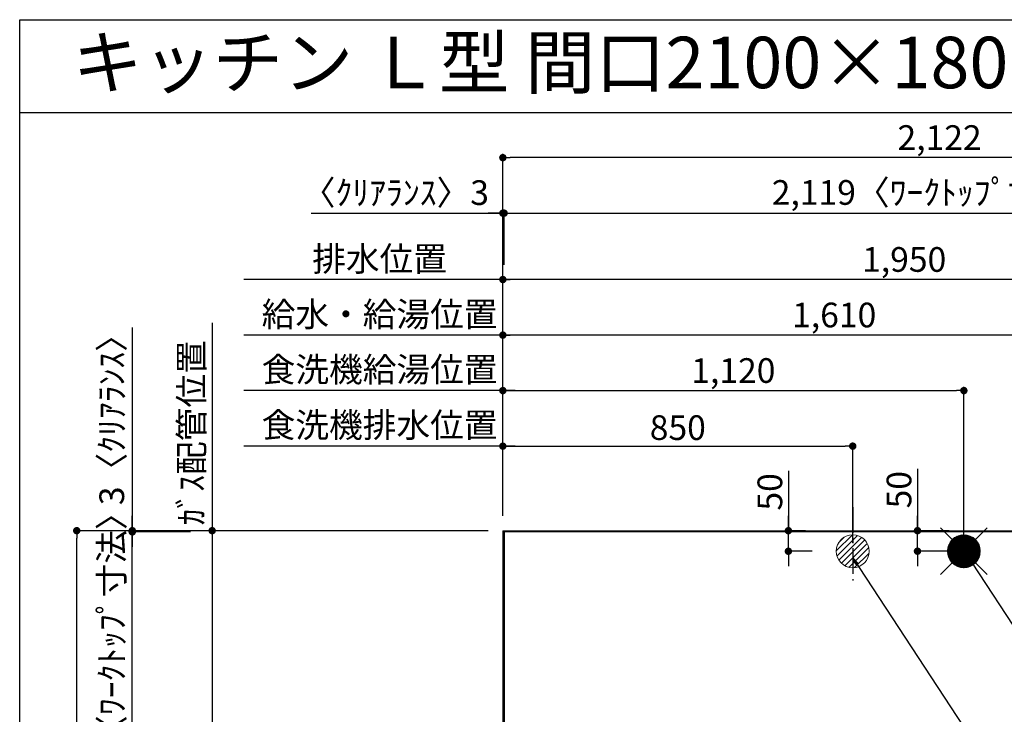
# Model space of a CAD drawing. Extents: x 84007 to 110129, y -10810 to -2410.
# Drawn here: x 97980 to 100373, y -4099 to -2410 of the extents above; entities that cross this region are included whole.
import ezdxf
from ezdxf.enums import TextEntityAlignment as Align

# ---------------------------------------------------------------- set-up
doc = ezdxf.new("R2010")
doc.units = 0
doc.header["$LTSCALE"] = 50
doc.header["$MEASUREMENT"] = 0
doc.linetypes.add('CENTER', pattern=[2, 1.25, -0.25, 0.25, -0.25])
doc.layers.get('0').update_dxf_attribs({"linetype": 'CONTINUOUS'})
for name, color, linetype in [('111-壁仕上', 3, 'CONTINUOUS'), ('126-甲板', 2, 'CONTINUOUS'), ('160-文字', 254, 'CONTINUOUS'), ('166-寸法B', 11, 'CONTINUOUS'), ('190-図面外枠', 5, 'CONTINUOUS')]:
    doc.layers.add(name, color=color, linetype=linetype)
doc.styles.add('KH001', font='txt')
doc.dimstyles.new('KH1xx030', dxfattribs={"dimscale": 30, "dimtxt": 2, "dimasz": 0.6, "dimexe": 0.3, "dimexo": 1.2, "dimgap": 0.5, "dimtad": 3, "dimdec": 1, "dimdsep": 46, "dimlunit": 6, "dimtxsty": 'KH001', "dimblk": 'DOT', "dimcen": 1, "dimdle": 1, "dimclrd": 256, "dimclre": 256, "dimclrt": 256, "dimadec": 0, "dimazin": 0, "dimtfac": 1, "dimtdec": 1, "dimtix": 1, "dimtmove": 2, "dimatfit": 3, "dimldrblk": 'CLOSEDBLANK', "dimfxl": 1, "dimtolj": 1, "dimtzin": 0, "dimlwd": -1, "dimlwe": -1, "dimarcsym": 0})

# ---------------------------------------------------------------- blocks, each defined once
blk = doc.blocks.new('_Dot')
at = {"color": 0, "linetype": 'ByBlock', "lineweight": -2}
blk.add_line((-0.5, 0), (-1, 0), dxfattribs=at)
at = {"color": 0, "linetype": 'ByBlock', "const_width": 0.5}
blk.add_lwpolyline([(-0.25, 0, 1), (0.25, 0, 1)], format="xyb", close=True, dxfattribs=at)
blk = doc.blocks.new('*D62')
at = {"layer": '166-寸法B', "transparency": 16777216}
for p, q in [((99154.3, -3616.6), (99154.3, -3168.1)), ((100746.3, -3177.1), (99172.3, -3177.1)), ((100764.3, -3616.6), (100764.3, -3168.1))]:
    blk.add_line(p, q, dxfattribs=at)
at = {"layer": '166-寸法B', "transparency": 16777216, "xscale": 18, "yscale": 18, "zscale": 18, "rotation": 180}
blk.add_blockref('_Dot', (99154.3, -3177.1), dxfattribs=at)
at = {"layer": '166-寸法B', "transparency": 16777216, "xscale": 18, "yscale": 18, "zscale": 18}
blk.add_blockref('_Dot', (100764.3, -3177.1), dxfattribs=at)
at = {"layer": '166-寸法B', "transparency": 16777216, "insert": (99959.3, -3128.3), "char_height": 60, "attachment_point": 5, "style": 'KH001'}
blk.add_mtext('\\A1;1,610', dxfattribs=at)
blk = doc.blocks.new('_ClosedBlank')
at = {"color": 0, "linetype": 'ByBlock', "lineweight": -2}
for p, q in [((-1, 0.17), (0, 0)), ((-1, 0.17), (-1, -0.17)), ((0, 0), (-1, -0.17))]:
    blk.add_line(p, q, dxfattribs=at)
blk = doc.blocks.new('*D63')
at = {"layer": '166-寸法B', "transparency": 16777216}
for p, q in [((99154.3, -3616.6), (99154.3, -3033.1)), ((101104.3, -3616.6), (101104.3, -3033.1)), ((101086.3, -3042.1), (99172.3, -3042.1))]:
    blk.add_line(p, q, dxfattribs=at)
at = {"layer": '166-寸法B', "transparency": 16777216, "xscale": 18, "yscale": 18, "zscale": 18, "rotation": 180}
blk.add_blockref('_Dot', (99154.3, -3042.1), dxfattribs=at)
at = {"layer": '166-寸法B', "transparency": 16777216, "xscale": 18, "yscale": 18, "zscale": 18}
blk.add_blockref('_Dot', (101104.3, -3042.1), dxfattribs=at)
at = {"layer": '166-寸法B', "transparency": 16777216, "insert": (100129.3, -2993.3), "char_height": 60, "attachment_point": 5, "style": 'KH001'}
blk.add_mtext('\\A1;1,950', dxfattribs=at)
blk = doc.blocks.new('*D65')
at = {"layer": '166-寸法B', "transparency": 16777216}
for p, q in [((99154.3, -3616.6), (99154.3, -3033.1)), ((99184.3, -3042.1), (98525.4, -3042.1))]:
    blk.add_line(p, q, dxfattribs=at)
at = {"layer": '166-寸法B', "transparency": 16777216, "insert": (98854.8, -2991.8), "char_height": 60, "attachment_point": 5, "style": 'KH001'}
blk.add_mtext('\\A1;排水位置', dxfattribs=at)
blk = doc.blocks.new('_None')
blk = doc.blocks.new('*D66')
at = {"layer": '166-寸法B', "transparency": 16777216}
for p, q in [((99184.3, -3177.1), (98525.4, -3177.1)), ((99154.3, -3616.6), (99154.3, -3168.1))]:
    blk.add_line(p, q, dxfattribs=at)
at = {"layer": '166-寸法B', "transparency": 16777216, "insert": (98854.8, -3126.6), "char_height": 60, "attachment_point": 5, "style": 'KH001'}
blk.add_mtext('\\A1;給水・給湯位置', dxfattribs=at)
blk = doc.blocks.new('*D67')
at = {"layer": '166-寸法B', "transparency": 16777216}
for p, q in [((99154.3, -3616.6), (99154.3, -3303.1)), ((99172.3, -3312.1), (100256.3, -3312.1)), ((100274.3, -3681.6), (100274.3, -3303.1))]:
    blk.add_line(p, q, dxfattribs=at)
at = {"layer": '166-寸法B', "transparency": 16777216, "xscale": 18, "yscale": 18, "zscale": 18, "rotation": 180}
blk.add_blockref('_Dot', (99154.3, -3312.1), dxfattribs=at)
at = {"layer": '166-寸法B', "transparency": 16777216, "xscale": 18, "yscale": 18, "zscale": 18}
blk.add_blockref('_Dot', (100274.3, -3312.1), dxfattribs=at)
at = {"layer": '166-寸法B', "transparency": 16777216, "insert": (99714.3, -3263.3), "char_height": 60, "attachment_point": 5, "style": 'KH001'}
blk.add_mtext('\\A1;1,120', dxfattribs=at)
blk = doc.blocks.new('*D68')
at = {"layer": '166-寸法B', "transparency": 16777216}
for p, q in [((99184.3, -3312.1), (98525.4, -3312.1)), ((99154.3, -3616.6), (99154.3, -3303.1))]:
    blk.add_line(p, q, dxfattribs=at)
at = {"layer": '166-寸法B', "transparency": 16777216, "insert": (98854.8, -3260.8), "char_height": 60, "attachment_point": 5, "style": 'KH001'}
blk.add_mtext('\\A1;食洗機給湯位置', dxfattribs=at)
blk = doc.blocks.new('*D69')
at = {"layer": '166-寸法B', "transparency": 16777216}
for p, q in [((99154.3, -3616.6), (99154.3, -3438.1)), ((100004.3, -3682.2), (100004.3, -3438.1)), ((99172.3, -3447.1), (99986.3, -3447.1))]:
    blk.add_line(p, q, dxfattribs=at)
at = {"layer": '166-寸法B', "transparency": 16777216, "xscale": 18, "yscale": 18, "zscale": 18, "rotation": 180}
blk.add_blockref('_Dot', (99154.3, -3447.1), dxfattribs=at)
at = {"layer": '166-寸法B', "transparency": 16777216, "xscale": 18, "yscale": 18, "zscale": 18}
blk.add_blockref('_Dot', (100004.3, -3447.1), dxfattribs=at)
at = {"layer": '166-寸法B', "transparency": 16777216, "insert": (99579.3, -3402.1), "char_height": 60, "attachment_point": 5, "style": 'KH001'}
blk.add_mtext('\\A1;850', dxfattribs=at)
blk = doc.blocks.new('*D70')
at = {"layer": '166-寸法B', "transparency": 16777216}
for p, q in [((99154.3, -3616.6), (99154.3, -3438.1)), ((99184.3, -3447.1), (98525.4, -3447.1))]:
    blk.add_line(p, q, dxfattribs=at)
at = {"layer": '166-寸法B', "transparency": 16777216, "insert": (98854.8, -3395.8), "char_height": 60, "attachment_point": 5, "style": 'KH001'}
blk.add_mtext('\\A1;食洗機排水位置', dxfattribs=at)
blk = doc.blocks.new('*D71')
at = {"layer": '166-寸法B', "transparency": 16777216}
for p, q in [((98448.1, -3147.1), (98448.1, -3682.6)), ((99118.3, -3652.6), (98439.1, -3652.6))]:
    blk.add_line(p, q, dxfattribs=at)
at = {"layer": '166-寸法B', "transparency": 16777216, "insert": (98398, -3414.8), "char_height": 60, "attachment_point": 5, "rotation": 90, "style": 'KH001'}
blk.add_mtext('\\A1;ｶﾞｽ配管位置', dxfattribs=at)
blk = doc.blocks.new('*D72')
at = {"layer": '166-寸法B', "transparency": 16777216}
for p, q in [((99118.3, -3652.6), (98439.1, -3652.6)), ((98448.1, -3670.6), (98448.1, -4834.6)), ((99049.6, -4852.6), (98439.1, -4852.6))]:
    blk.add_line(p, q, dxfattribs=at)
at = {"layer": '166-寸法B', "transparency": 16777216, "xscale": 18, "yscale": 18, "zscale": 18}
for p, rotation in [((98448.1, -3652.6), 90), ((98448.1, -4852.6), 270)]:
    blk.add_blockref('_Dot', p, dxfattribs=dict(at, rotation=rotation))
at = {"layer": '166-寸法B', "transparency": 16777216, "insert": (98399.2, -4252.6), "char_height": 60, "attachment_point": 5, "rotation": 90, "style": 'KH001'}
blk.add_mtext('\\A1;1,200', dxfattribs=at)
blk = doc.blocks.new('*D74')
at = {"layer": '166-寸法B', "transparency": 16777216}
for p, q in [((100161.7, -3502.2), (100161.7, -3652.6)), ((100161.7, -3634.6), (100161.7, -3616.6)), ((100238.3, -3652.6), (100152.7, -3652.6)), ((100161.7, -3702.6), (100161.7, -3652.6)), ((100161.7, -3702.6), (100161.7, -3652.6)), ((100245.7, -3702.6), (100152.7, -3702.6)), ((100161.7, -3720.6), (100161.7, -3738.6))]:
    blk.add_line(p, q, dxfattribs=at)
at = {"layer": '166-寸法B', "transparency": 16777216, "xscale": 18, "yscale": 18, "zscale": 18}
for p, rotation in [((100161.7, -3652.6), 270), ((100161.7, -3702.6), 90)]:
    blk.add_blockref('_Dot', p, dxfattribs=dict(at, rotation=rotation))
at = {"layer": '166-寸法B', "transparency": 16777216, "insert": (100116.7, -3553), "char_height": 60, "attachment_point": 5, "rotation": 90, "style": 'KH001'}
blk.add_mtext('\\A1;50', dxfattribs=at)
blk = doc.blocks.new('*D75')
at = {"layer": '166-寸法B', "transparency": 16777216}
for p, q in [((99848, -3507.5), (99848, -3652.6)), ((99848, -3634.6), (99848, -3616.6)), ((99889.4, -3652.6), (99839, -3652.6)), ((99848, -3702.6), (99848, -3652.6)), ((99848, -3702.6), (99848, -3652.6)), ((99905.9, -3702.6), (99839, -3702.6)), ((99848, -3720.6), (99848, -3738.6))]:
    blk.add_line(p, q, dxfattribs=at)
at = {"layer": '166-寸法B', "transparency": 16777216, "xscale": 18, "yscale": 18, "zscale": 18}
for p, rotation in [((99848, -3652.6), 270), ((99848, -3702.6), 90)]:
    blk.add_blockref('_Dot', p, dxfattribs=dict(at, rotation=rotation))
at = {"layer": '166-寸法B', "transparency": 16777216, "insert": (99803, -3558.3), "char_height": 60, "attachment_point": 5, "rotation": 90, "style": 'KH001'}
blk.add_mtext('\\A1;50', dxfattribs=at)
blk = doc.blocks.new('*D92')
at = {"layer": '166-寸法B', "transparency": 16777216}
for p, q in [((98688.5, -2880.8), (99154.3, -2880.8)), ((99136.3, -2880.8), (99118.3, -2880.8)), ((99154.3, -3616.6), (99154.3, -2871.8)), ((99154.3, -2880.8), (99157.3, -2880.8)), ((99154.3, -2880.8), (99157.3, -2880.8)), ((99157.3, -3006.1), (99157.3, -2871.8)), ((99175.3, -2880.8), (99193.3, -2880.8))]:
    blk.add_line(p, q, dxfattribs=at)
at = {"layer": '166-寸法B', "transparency": 16777216, "xscale": 18, "yscale": 18, "zscale": 18}
blk.add_blockref('_Dot', (99154.3, -2880.8), dxfattribs=at)
at = {"layer": '166-寸法B', "transparency": 16777216, "xscale": 18, "yscale": 18, "zscale": 18, "rotation": 180}
blk.add_blockref('_Dot', (99157.3, -2880.8), dxfattribs=at)
at = {"layer": '166-寸法B', "transparency": 16777216, "insert": (98893.2, -2830.8), "char_height": 60, "attachment_point": 5, "style": 'KH001'}
blk.add_mtext('\\A1;〈ｸﾘｱﾗﾝｽ〉3', dxfattribs=at)
blk = doc.blocks.new('*D93')
at = {"layer": '166-寸法B', "transparency": 16777216}
for p, q in [((99157.3, -3006.1), (99157.3, -2871.8)), ((99175.3, -2880.8), (101258.3, -2880.8)), ((101276.3, -3616.6), (101276.3, -2871.8))]:
    blk.add_line(p, q, dxfattribs=at)
at = {"layer": '166-寸法B', "transparency": 16777216, "xscale": 18, "yscale": 18, "zscale": 18, "rotation": 180}
blk.add_blockref('_Dot', (99157.3, -2880.8), dxfattribs=at)
at = {"layer": '166-寸法B', "transparency": 16777216, "xscale": 18, "yscale": 18, "zscale": 18}
blk.add_blockref('_Dot', (101276.3, -2880.8), dxfattribs=at)
at = {"layer": '166-寸法B', "transparency": 16777216, "insert": (100216.8, -2830.4), "char_height": 60, "attachment_point": 5, "style": 'KH001'}
blk.add_mtext('\\A1;2,119〈ﾜｰｸﾄｯﾌﾟ寸法〉', dxfattribs=at)
blk = doc.blocks.new('*D94')
at = {"layer": '166-寸法B', "transparency": 16777216}
for p, q in [((99118.3, -3652.6), (98110.1, -3652.6)), ((98119.1, -5456.6), (98119.1, -3670.6)), ((99118.3, -5474.6), (98110.1, -5474.6))]:
    blk.add_line(p, q, dxfattribs=at)
at = {"layer": '166-寸法B', "transparency": 16777216, "xscale": 18, "yscale": 18, "zscale": 18}
for p, rotation in [((98119.1, -3652.6), 90), ((98119.1, -5474.6), 270)]:
    blk.add_blockref('_Dot', p, dxfattribs=dict(at, rotation=rotation))
at = {"layer": '166-寸法B', "transparency": 16777216, "insert": (98070.3, -4563.6), "char_height": 60, "attachment_point": 5, "rotation": 90, "style": 'KH001'}
blk.add_mtext('\\A1;1,822', dxfattribs=at)
blk = doc.blocks.new('*D95')
at = {"layer": '166-寸法B', "transparency": 16777216}
for p, q in [((99154.3, -3616.6), (99154.3, -2736.8)), ((101258.3, -2745.8), (99172.3, -2745.8)), ((101276.3, -3616.6), (101276.3, -2736.8))]:
    blk.add_line(p, q, dxfattribs=at)
at = {"layer": '166-寸法B', "transparency": 16777216, "xscale": 18, "yscale": 18, "zscale": 18, "rotation": 180}
blk.add_blockref('_Dot', (99154.3, -2745.8), dxfattribs=at)
at = {"layer": '166-寸法B', "transparency": 16777216, "xscale": 18, "yscale": 18, "zscale": 18}
blk.add_blockref('_Dot', (101276.3, -2745.8), dxfattribs=at)
at = {"layer": '166-寸法B', "transparency": 16777216, "insert": (100215.3, -2697), "char_height": 60, "attachment_point": 5, "style": 'KH001'}
blk.add_mtext('\\A1;2,122', dxfattribs=at)
blk = doc.blocks.new('*D98')
at = {"layer": '166-寸法B', "transparency": 16777216}
for p, q in [((98254.1, -3158.8), (98254.1, -3652.6)), ((98254.1, -3634.6), (98254.1, -3616.6)), ((99118.3, -3652.6), (98245.1, -3652.6)), ((98395.8, -3655.6), (98245.1, -3655.6)), ((98254.1, -3655.6), (98254.1, -3652.6)), ((98254.1, -3655.6), (98254.1, -3652.6)), ((98254.1, -3673.6), (98254.1, -3691.6))]:
    blk.add_line(p, q, dxfattribs=at)
at = {"layer": '166-寸法B', "transparency": 16777216, "xscale": 18, "yscale": 18, "zscale": 18}
for p, rotation in [((98254.1, -3652.6), 270), ((98254.1, -3655.6), 90)]:
    blk.add_blockref('_Dot', p, dxfattribs=dict(at, rotation=rotation))
at = {"layer": '166-寸法B', "transparency": 16777216, "insert": (98204.1, -3363.3), "char_height": 60, "attachment_point": 5, "rotation": 90, "style": 'KH001'}
blk.add_mtext('\\A1;3〈ｸﾘｱﾗﾝｽ〉', dxfattribs=at)
blk = doc.blocks.new('*D100')
at = {"layer": '166-寸法B', "transparency": 16777216}
for p, q in [((98254.1, -3637.6), (98254.1, -3619.6)), ((98395.8, -3655.6), (98245.1, -3655.6)), ((98254.1, -4301.1), (98254.1, -3655.6)), ((98329.5, -4301.1), (98245.1, -4301.1)), ((98254.1, -4319.1), (98254.1, -4337.1))]:
    blk.add_line(p, q, dxfattribs=at)
at = {"layer": '166-寸法B', "transparency": 16777216, "xscale": 18, "yscale": 18, "zscale": 18}
for p, rotation in [((98254.1, -3655.6), 270), ((98254.1, -4301.1), 90)]:
    blk.add_blockref('_Dot', p, dxfattribs=dict(at, rotation=rotation))
at = {"layer": '166-寸法B', "transparency": 16777216, "insert": (98203.9, -3978.3), "char_height": 60, "attachment_point": 5, "rotation": 90, "style": 'KH001'}
blk.add_mtext('\\A1;645.5〈ﾜｰｸﾄｯﾌﾟ寸法〉', dxfattribs=at)

msp = doc.modelspace()

# ---------------------------------------------------------------- hatches: boundary and pattern name
at = {"layer": '160-文字', "linetype": 'Continuous', "lineweight": 20}
h = msp.add_hatch(dxfattribs=at)
h.set_pattern_fill('ANSI31', color=4, scale=80, style=0)
h.set_pattern_definition([(45, (-228322.411, -12475.329), (-7.0710678, 7.0710678), [])])
edge = h.paths.add_edge_path()
edge.add_arc((100004.29, -3702.58), 40, 0, 360)

# ---------------------------------------------------------------- linework, layer by layer
at = {"layer": '111-壁仕上', "ltscale": 2}
for q in [(101814.94, -3652.58), (99154.29, -5872.39)]:
    msp.add_line((99154.29, -3652.58), q, dxfattribs=at)
at = {"layer": '126-甲板'}
msp.add_lwpolyline([(99804.29, -4302.58), (101276.29, -4302.58), (101276.29, -3655.58), (99157.29, -3655.58), (99157.29, -5474.58), (99157.29, -5474.58)], dxfattribs=at)
at = {"layer": '160-文字', "color": 4, "linetype": 'Continuous', "lineweight": 20}
for p, q in [((100217.72, -3646.01), (100246, -3674.3)), ((100302.57, -3674.3), (100330.85, -3646.01)), ((100234.31, -3701.24), (100272.94, -3662.6)), ((100234.31, -3704.06), (100275.76, -3662.61)), ((100234.5, -3706.7), (100278.41, -3662.8)), ((100234.53, -3698.19), (100269.89, -3662.82)), ((100234.84, -3709.19), (100280.9, -3663.13)), ((100235.04, -3694.85), (100266.55, -3663.34)), ((100235.3, -3711.55), (100283.26, -3663.6)), ((100235.89, -3713.8), (100285.5, -3664.19)), ((100235.97, -3691.09), (100262.79, -3664.27)), ((100236.58, -3715.94), (100287.64, -3664.88)), ((100237.37, -3717.98), (100289.68, -3665.66)), ((100237.61, -3686.63), (100258.33, -3665.9)), ((100238.24, -3719.93), (100291.63, -3666.54)), ((100239.2, -3721.8), (100293.5, -3667.5)), ((100240.24, -3723.59), (100295.29, -3668.54)), ((100240.99, -3680.41), (100252.12, -3669.29)), ((100241.36, -3725.3), (100297, -3669.66)), ((100242.55, -3726.93), (100298.64, -3670.85)), ((100243.82, -3728.5), (100300.2, -3672.11)), ((100245.15, -3729.99), (100301.69, -3673.45)), ((100246.56, -3731.41), (100303.12, -3674.86)), ((100248.04, -3732.76), (100304.47, -3676.33)), ((100249.58, -3734.04), (100305.75, -3677.88)), ((100251.21, -3735.25), (100306.95, -3679.5)), ((100252.9, -3736.39), (100308.09, -3681.2)), ((100254.67, -3737.44), (100309.15, -3682.97)), ((100256.52, -3738.42), (100310.12, -3684.82)), ((100258.45, -3739.32), (100311.02, -3686.75)), ((100260.48, -3740.12), (100311.83, -3688.77)), ((100262.59, -3740.83), (100312.54, -3690.89)), ((100264.81, -3741.44), (100313.15, -3693.11)), ((100267.15, -3741.94), (100313.64, -3695.44)), ((100269.61, -3742.31), (100314.01, -3697.9)), ((100272.21, -3742.53), (100314.23, -3700.51)), ((100275.06, -3701.81), (100273.51, -3703.36)), ((100273.51, -3701.81), (100275.06, -3703.36)), ((100274.99, -3742.58), (100314.28, -3703.29)), ((100277.99, -3742.41), (100314.11, -3706.28)), ((100217.72, -3759.15), (100246, -3730.87)), ((100281.26, -3741.97), (100313.67, -3709.55)), ((100284.91, -3741.15), (100312.85, -3713.21)), ((100289.18, -3739.71), (100311.41, -3717.47)), ((100294.78, -3736.93), (100308.64, -3723.07)), ((100302.57, -3730.87), (100330.85, -3759.15))]:
    msp.add_line(p, q, dxfattribs=at)
for centre in [(100004.29, -3702.58), (100274.29, -3702.58)]:
    msp.add_circle(centre, 40, dxfattribs=at)
at = {"layer": '166-寸法B', "linetype": 'CENTER'}
msp.add_line((100004.29, -3595.25), (100004.29, -3773.91), dxfattribs=at)
at = {"layer": '190-図面外枠'}
for p, q in [((97980.49, -2410.4), (110129.31, -2410.4)), ((97980.49, -10809.6), (97980.49, -2410.4))]:
    msp.add_line(p, q, dxfattribs=at)
msp.add_lwpolyline([(97980.49, -2636.44), (110129.31, -2636.44)], dxfattribs=at)

# ---------------------------------------------------------------- texts
at = {"layer": '160-文字', "style": 'KH001'}
msp.add_text('キッチン Ｌ型 間口2100×1800 Ｒ（右シンク） 背面壁 深型食洗機 設備・下地図', height=125, dxfattribs=at).set_placement((98108.73, -2514.44), align=Align.MIDDLE_LEFT)

# ---------------------------------------------------------------- dimensions: what is measured, and where the dimension line sits
at = {"layer": '166-寸法B'}
for base, p1, p2, picture, middle in [((99154.29, -2745.78), (101276.29, -3652.58), (99154.29, -3652.58), '*D95', (100215.29, -2696.97)), ((99154.29, -3042.09), (101104.27, -3652.58), (99154.29, -3652.58), '*D63', (100129.28, -2993.28)), ((99154.29, -3177.09), (100764.29, -3652.58), (99154.29, -3652.58), '*D62', (99959.29, -3128.28)), ((100274.29, -3312.09), (99154.29, -3652.58), (100274.29, -3717.58), '*D67', (99714.29, -3263.28)), ((100004.29, -3447.09), (99154.29, -3652.58), (100004.29, -3718.24), '*D69', (99579.29, -3402.09))]:
    dim = msp.add_linear_dim(base=base, p1=p1, p2=p2, dimstyle='KH1xx030', dxfattribs=at)
    dim.commit()
    dim.dimension.update_dxf_attribs({"geometry": picture, "text_midpoint": middle})
dim = msp.add_linear_dim(base=(99157.29, -2880.78), p1=(99154.29, -3652.58), p2=(99157.29, -3042.09), text='〈ｸﾘｱﾗﾝｽ〉<>', dimstyle='KH1xx030', override={"dimtmove": 1}, dxfattribs=at)
dim.commit()
dim.dimension.update_dxf_attribs({"geometry": '*D92', "text_midpoint": (98893.21, -2899.93), "dimtype": 128})
for base, p1, p2, text, override, picture, middle in [((101276.29, -2880.78), (99157.29, -3042.09), (101276.29, -3652.58), '<>〈ﾜｰｸﾄｯﾌﾟ寸法〉', {"dimtmove": 1}, '*D93', (100216.79, -2830.45)), ((98555.36, -3042.09), (99154.29, -3652.58), (98555.36, -3768.17), '排水位置', {"dimblk1": 'None', "dimblk2": 'None', "dimsah": 1, "dimse2": 1}, '*D65', (98854.82, -2991.76)), ((98555.36, -3177.09), (99154.29, -3652.58), (98555.36, -3768.17), '給水・給湯位置', {"dimblk1": 'None', "dimblk2": 'None', "dimsah": 1, "dimse2": 1}, '*D66', (98854.82, -3126.61)), ((98555.36, -3312.09), (99154.29, -3652.58), (98555.36, -3768.17), '食洗機給湯位置', {"dimblk1": 'None', "dimblk2": 'None', "dimsah": 1, "dimse2": 1}, '*D68', (98854.82, -3260.85)), ((98555.36, -3447.09), (99154.29, -3652.58), (98555.36, -3768.17), '食洗機排水位置', {"dimblk1": 'None', "dimblk2": 'None', "dimsah": 1, "dimse2": 1}, '*D70', (98854.82, -3395.85))]:
    dim = msp.add_linear_dim(base=base, p1=p1, p2=p2, text=text, dimstyle='KH1xx030', override=override, dxfattribs=at)
    dim.commit()
    dim.dimension.update_dxf_attribs({"geometry": picture, "text_midpoint": middle})
dim = msp.add_linear_dim(base=(98254.09, -3652.58), p1=(98431.83, -3655.58), p2=(99154.29, -3652.58), angle=90, text='<>〈ｸﾘｱﾗﾝｽ〉', dimstyle='KH1xx030', override={"dimtmove": 1}, dxfattribs=at)
dim.commit()
dim.dimension.update_dxf_attribs({"geometry": '*D98', "text_midpoint": (98263.03, -3363.25), "dimtype": 128})
dim = msp.add_linear_dim(base=(98448.05, -3177.09), p1=(99154.29, -3652.58), p2=(98829.73, -3177.09), angle=270, text='ｶﾞｽ配管位置', dimstyle='KH1xx030', override={"dimjust": 1, "dimblk1": 'None', "dimblk2": 'None', "dimsah": 1, "dimse2": 1}, dxfattribs=at)
dim.commit()
dim.dimension.update_dxf_attribs({"geometry": '*D71', "text_midpoint": (98398.03, -3414.84)})
for base, p1, p2, picture, middle in [((99847.98, -3652.58), (99941.87, -3702.58), (99925.4, -3652.58), '*D75', (99804.05, -3558.27)), ((100161.71, -3652.58), (100281.68, -3702.58), (100274.29, -3652.58), '*D74', (100146.83, -3552.99))]:
    dim = msp.add_linear_dim(base=base, p1=p1, p2=p2, angle=90, dimstyle='KH1xx030', override={"dimtmove": 1}, dxfattribs=at)
    dim.commit()
    dim.dimension.update_dxf_attribs({"geometry": picture, "text_midpoint": middle, "dimtype": 128})
dim = msp.add_linear_dim(base=(98254.09, -3655.58), p1=(98365.47, -4301.08), p2=(98431.83, -3655.58), angle=90, text='<>〈ﾜｰｸﾄｯﾌﾟ寸法〉', dimstyle='KH1xx030', dxfattribs=at)
dim.commit()
dim.dimension.update_dxf_attribs({"geometry": '*D100', "text_midpoint": (98203.91, -3978.33)})
for base, p1, p2, picture, middle in [((98119.09, -3652.58), (99154.29, -5474.58), (99154.29, -3652.58), '*D94', (98070.28, -4563.58)), ((98448.05, -4852.58), (99154.29, -3652.58), (99085.6, -4852.58), '*D72', (98399.25, -4252.58))]:
    dim = msp.add_linear_dim(base=base, p1=p1, p2=p2, angle=90, dimstyle='KH1xx030', dxfattribs=at)
    dim.commit()
    dim.dimension.update_dxf_attribs({"geometry": picture, "text_midpoint": middle})

# ---------------------------------------------------------------- leaders
at = {"layer": '160-文字', "annotation_type": 0, "has_hookline": 1, "hookline_direction": 0}
for points, text_width in [([(100277.67, -3705.96), (101170.66, -5069.45), (101188.66, -5069.45)], 1630.05), ([(100004.29, -3718.24), (101061.93, -5330.91), (101079.93, -5330.91)], 1240.2)]:
    msp.add_leader(points, dimstyle='KH1xx030', override={"dimgap": 0.5, "dimtad": 1}, dxfattribs=dict(at, text_width=text_width))

doc.saveas('drawing.dxf')
